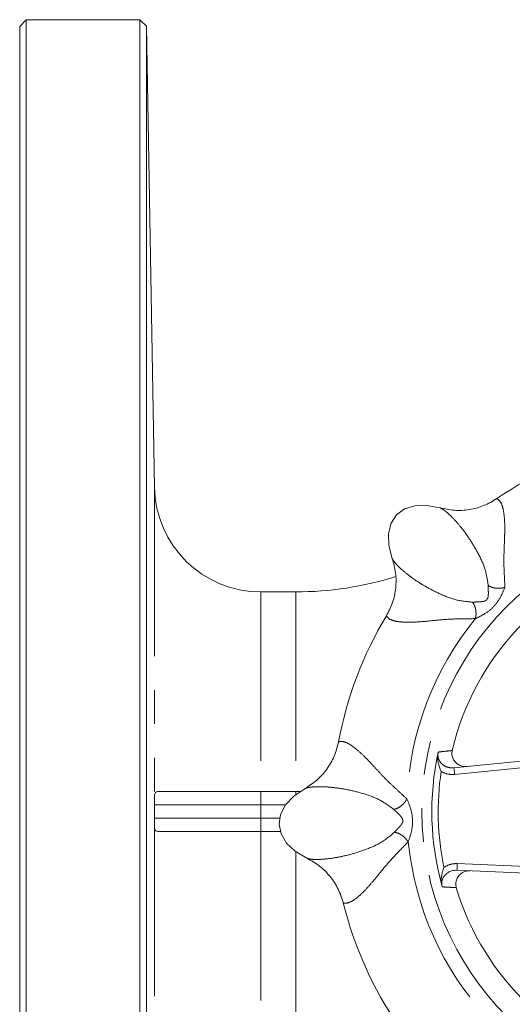
# Model space of a CAD drawing. Units: millimetres. Extents: x 114 to 166, y 79 to 262.
# Drawn here: x 114 to 132, y 102 to 139 of the extents above; entities that cross this region are included whole.
import ezdxf

# ---------------------------------------------------------------- set-up
doc = ezdxf.new("R2010")
doc.units = ezdxf.units.MM
doc.linetypes.add('PHANTOM', pattern=[12.7, 6.35, -1.27, 1.27, -1.27, 1.27, -1.27])

msp = doc.modelspace()

# ---------------------------------------------------------------- linework, layer by layer
at = {"color": 7, "linetype": 'Continuous', "lineweight": 15}
for p, q in [((114.061, 138.903), (113.811, 138.653)), ((118.328, 138.903), (114.061, 138.903)), ((114.061, 138.903), (114.061, 79.403)), ((118.578, 138.657), (118.328, 138.903)), ((118.328, 79.403), (118.328, 138.903)), ((113.811, 79.653), (113.811, 138.653)), ((118.881, 121.333), (118.578, 138.657)), ((118.578, 138.657), (118.578, 79.648)), ((124.199, 117.403), (122.88, 117.403)), ((129.551, 111.385), (129.543, 111.346)), ((130.141, 110.794), (135.893, 111.366)), ((119.008, 109.903), (122.88, 109.903)), ((122.88, 109.903), (124.199, 109.903)), ((124.199, 109.903), (124.378, 109.903)), ((122.88, 108.403), (119.008, 108.403)), ((123.626, 108.403), (122.88, 108.403)), ((133.314, 106.822), (130.255, 106.945)), ((129.69, 106.359), (129.7, 106.32))]:
    msp.add_line(p, q, dxfattribs=at)
at = {"color": 8, "linetype": 'PHANTOM', "lineweight": 0}
for p, q in [((118.881, 121.333), (118.881, 109.736)), ((122.88, 117.403), (122.88, 109.903)), ((124.199, 117.403), (124.199, 109.903)), ((133.575, 110.884), (130.166, 110.545)), ((122.88, 109.903), (122.88, 109.403)), ((124.199, 109.903), (124.199, 109.787)), ((122.88, 109.403), (118.875, 109.403)), ((122.88, 108.903), (122.88, 109.403)), ((123.814, 109.403), (122.88, 109.403)), ((118.875, 108.903), (122.88, 108.903)), ((122.88, 108.903), (122.88, 108.403)), ((122.88, 108.903), (123.603, 108.903)), ((118.881, 108.569), (118.881, 96.972)), ((122.88, 108.403), (122.88, 100.903)), ((124.199, 107.636), (124.199, 100.903)), ((129.767, 107.052), (129.777, 107.059)), ((130.265, 107.195), (133.324, 107.072))]:
    msp.add_line(p, q, dxfattribs=at)
at = {"color": 7, "linetype": 'Continuous', "lineweight": 15, "flags": 128}
for points in [[(129.613, 120.562), (129.118, 120.655), (128.669, 120.641), (128.286, 120.521), (127.987, 120.3), (127.784, 119.988), (127.687, 119.599), (127.699, 119.151), (127.821, 118.661)], [(124.532, 110.009), (124.117, 109.724), (123.809, 109.397), (123.624, 109.042), (123.568, 108.674), (123.645, 108.31), (123.851, 107.967), (124.177, 107.658), (124.609, 107.398)]]:
    msp.add_lwpolyline(points, dxfattribs=at)
at = {"color": 8, "linetype": 'PHANTOM', "lineweight": 0, "flags": 128}
for points in [[(130.166, 110.545), (130.161, 110.593), (130.157, 110.64), (130.152, 110.683), (130.149, 110.721), (130.146, 110.752), (130.143, 110.775), (130.142, 110.789), (130.141, 110.794)], [(130.265, 107.195), (130.263, 107.146), (130.261, 107.1), (130.259, 107.056), (130.258, 107.018), (130.257, 106.987), (130.256, 106.964), (130.255, 106.95), (130.255, 106.945)]]:
    msp.add_lwpolyline(points, dxfattribs=at)
at = {"color": 8, "linetype": 'PHANTOM', "lineweight": 0}
msp.add_circle((139.811, 109.153), 10.875, dxfattribs=at)
at = {"color": 7, "linetype": 'Continuous', "lineweight": 15}
for centre, radius, start, end in [((139.811, 109.153), 14.25, 103.9554, 124.4192), ((122.88, 121.403), 4, 181, 270), ((139.811, 109.153), 10, 106.6275, 166.7471), ((124.199, 129.903), 12.5, 270, 287.5076), ((139.811, 109.153), 14.25, 148.9554, 169.4192), ((139.811, 109.153), 10.5, 167.7251, 195.6496), ((139.811, 109.153), 10, 196.6275, 256.7471), ((139.811, 109.153), 14.25, 193.9554, 214.4192)]:
    msp.add_arc(centre, radius, start, end, dxfattribs=at)
at = {"color": 8, "linetype": 'PHANTOM', "lineweight": 0}
for radius, start, end in [(11.445, 95.7235, 132.6511), (11.445, 140.7235, 177.6511), (10.261, 171.5639, 191.8107), (11.445, 185.7235, 222.6511)]:
    msp.add_arc((139.811, 109.153), radius, start, end, dxfattribs=at)
at = {"color": 7, "linetype": 'Continuous', "lineweight": 15}
for points, knots in [([(129.613, 120.562), (129.796, 120.522), (130.161, 120.443), (130.724, 120.479), (131.272, 120.62), (131.594, 120.812), (131.756, 120.908)], [0, 0, 0, 0, 0.249416, 0.499629, 0.748738, 1, 1, 1, 1]), ([(127.602, 116.501), (127.688, 116.667), (127.86, 117), (127.969, 117.554), (127.973, 118.119), (127.872, 118.48), (127.822, 118.661)], [0, 0, 0, 0, 0.249385, 0.499579, 0.748908, 1, 1, 1, 1]), ([(124.533, 110.009), (124.69, 110.11), (125.004, 110.313), (125.377, 110.736), (125.664, 111.224), (125.757, 111.587), (125.803, 111.769)], [0, 0, 0, 0, 0.249416, 0.49963, 0.748738, 1, 1, 1, 1]), ([(130.077, 111.445), (130.07, 111.392), (130.056, 111.285), (130.103, 111.128), (130.197, 110.993), (130.332, 110.893), (130.488, 110.84), (130.594, 110.842), (130.641, 110.843)], [0, 0, 0, 0, 0.1663963, 0.3328169, 0.4993727, 0.6710896, 0.8512726, 1, 1, 1, 1]), ([(129.661, 110.658), (129.66, 110.659), (129.636, 110.712), (129.566, 110.883), (129.517, 111.111), (129.537, 111.289), (129.543, 111.346)], [0, 0, 0, 0, 0.00319, 0.2398, 0.758544, 1, 1, 1, 1]), ([(118.881, 109.736), (118.882, 109.77), (118.885, 109.796), (118.897, 109.838), (118.905, 109.855), (118.937, 109.892), (118.967, 109.903), (119.008, 109.903)], [0, 0, 0, 0, 0.25, 0.25, 0.5, 0.5, 1, 1, 1, 1]), ([(118.875, 109.403), (118.875, 109.445), (118.875, 109.485), (118.876, 109.554), (118.877, 109.583), (118.878, 109.661), (118.88, 109.702), (118.881, 109.736)], [0, 0, 0, 0, 0.25, 0.25, 0.5, 0.5, 1, 1, 1, 1]), ([(118.881, 108.569), (118.88, 108.604), (118.878, 108.643), (118.877, 108.722), (118.876, 108.752), (118.875, 108.82), (118.875, 108.86), (118.875, 108.903)], [0, 0, 0, 0, 0.5, 0.5, 0.75, 0.75, 1, 1, 1, 1]), ([(119.008, 108.403), (118.967, 108.403), (118.937, 108.413), (118.905, 108.45), (118.897, 108.466), (118.886, 108.508), (118.882, 108.535), (118.881, 108.569)], [0, 0, 0, 0, 0.5, 0.5, 0.75, 0.75, 1, 1, 1, 1]), ([(125.982, 105.716), (125.925, 105.894), (125.812, 106.251), (125.497, 106.719), (125.1, 107.122), (124.773, 107.306), (124.609, 107.399)], [0, 0, 0, 0, 0.249386, 0.499579, 0.748908, 1, 1, 1, 1]), ([(129.767, 107.052), (129.767, 107.052), (129.745, 106.997), (129.686, 106.822), (129.65, 106.592), (129.681, 106.415), (129.69, 106.359)], [0, 0, 0, 0, 0.0031899, 0.2397993, 0.7585439, 1, 1, 1, 1]), ([(130.255, 106.945), (130.185, 106.941), (130.047, 106.933), (129.864, 106.835), (129.736, 106.69), (129.677, 106.524), (129.68, 106.412), (129.69, 106.36), (129.69, 106.359)], [0, 0, 0, 0, 0.222931, 0.4443192, 0.6493831, 0.8312193, 0.9962744, 1, 1, 1, 1]), ([(130.757, 106.925), (130.695, 106.922), (130.571, 106.915), (130.404, 106.827), (130.279, 106.696), (130.212, 106.535), (130.204, 106.395), (130.223, 106.316), (130.229, 106.291)], [0, 0, 0, 0, 0.192306, 0.384783, 0.571967, 0.749389, 0.918577, 1, 1, 1, 1])]:
    msp.add_open_spline(points, degree=3, knots=knots, dxfattribs=at)
at = {"color": 8, "linetype": 'PHANTOM', "lineweight": 0}
for points, knots in [([(131.756, 120.908), (131.802, 120.876), (131.891, 120.814), (131.982, 120.587), (132.037, 120.275), (132.055, 119.917), (132.051, 119.553), (132.037, 119.202), (132.023, 118.835), (132.018, 118.437), (132.038, 118.026), (132.051, 117.721), (132.057, 117.57)], [0, 0, 0, 0, 0.127619, 0.251436, 0.372931, 0.493468, 0.577392, 0.658584, 0.745211, 0.822808, 0.91218, 1, 1, 1, 1]), ([(131.43, 117.646), (131.399, 117.855), (131.335, 118.279), (131.052, 118.857), (130.741, 119.388), (130.42, 119.824), (130.134, 120.152), (129.926, 120.351), (129.782, 120.469), (129.682, 120.536), (129.636, 120.553), (129.613, 120.562)], [0, 0, 0, 0, 0.119765, 0.242388, 0.366472, 0.490708, 0.614417, 0.740425, 0.82696, 0.915191, 1, 1, 1, 1]), ([(127.822, 118.661), (127.839, 118.626), (127.873, 118.556), (128.023, 118.386), (128.26, 118.166), (128.603, 117.901), (129.058, 117.605), (129.605, 117.325), (130.199, 117.077), (130.627, 117.038), (130.839, 117.019)], [0, 0, 0, 0, 0.129463, 0.25865, 0.384472, 0.509137, 0.632989, 0.756691, 0.879409, 1, 1, 1, 1]), ([(130.839, 117.019), (130.894, 117.021), (130.994, 117.025), (131.152, 117.03), (131.263, 117.044), (131.335, 117.073), (131.377, 117.105), (131.406, 117.15), (131.431, 117.224), (131.438, 117.336), (131.433, 117.493), (131.431, 117.591), (131.43, 117.646)], [0, 0, 0, 0, 0.1648704, 0.2984154, 0.4088566, 0.4565798, 0.5008916, 0.5451636, 0.5931105, 0.7040683, 0.8365474, 1, 1, 1, 1]), ([(132.057, 117.57), (132.004, 117.558), (131.895, 117.533), (131.716, 117.538), (131.548, 117.575), (131.469, 117.623), (131.43, 117.646)], [0, 0, 0, 0, 0.24223, 0.499999, 0.757768, 1, 1, 1, 1]), ([(132.057, 117.57), (132.01, 117.456), (131.907, 117.205), (131.658, 116.843), (131.31, 116.57), (131.064, 116.452), (130.952, 116.398)], [0, 0, 0, 0, 0.226005, 0.498504, 0.771464, 1, 1, 1, 1]), ([(130.839, 117.019), (130.865, 116.982), (130.917, 116.905), (130.963, 116.741), (130.979, 116.561), (130.961, 116.451), (130.952, 116.398)], [0, 0, 0, 0, 0.2422315, 0.5000002, 0.7577699, 1, 1, 1, 1]), ([(130.952, 116.398), (130.727, 116.396), (130.291, 116.393), (129.693, 116.363), (129.14, 116.303), (128.65, 116.261), (128.238, 116.259), (127.924, 116.299), (127.699, 116.377), (127.635, 116.46), (127.602, 116.501)], [0, 0, 0, 0, 0.131913, 0.255758, 0.38037, 0.506635, 0.630671, 0.757022, 0.877174, 1, 1, 1, 1]), ([(125.803, 111.769), (125.858, 111.779), (125.965, 111.798), (126.189, 111.702), (126.449, 111.521), (126.715, 111.28), (126.97, 111.02), (127.208, 110.761), (127.458, 110.492), (127.736, 110.208), (128.04, 109.931), (128.265, 109.724), (128.376, 109.622)], [0, 0, 0, 0, 0.127619, 0.251436, 0.372931, 0.493468, 0.577392, 0.658584, 0.745211, 0.822808, 0.91218, 1, 1, 1, 1]), ([(129.551, 111.385), (129.656, 111.397), (129.832, 111.417), (130.007, 111.437), (130.077, 111.445)], [0, 0, 0, 0, 0.6018629, 1, 1, 1, 1]), ([(129.543, 111.346), (129.541, 111.309), (129.535, 111.221), (129.575, 111.085), (129.663, 110.956), (129.793, 110.855), (129.958, 110.791), (130.079, 110.793), (130.141, 110.794)], [0, 0, 0, 0, 0.118615, 0.279755, 0.441281, 0.612717, 0.801184, 1, 1, 1, 1]), ([(130.166, 110.545), (130.072, 110.543), (129.895, 110.541), (129.736, 110.62), (129.661, 110.658)], [0, 0, 0, 0, 0.527091, 1, 1, 1, 1]), ([(127.879, 109.232), (127.709, 109.358), (127.364, 109.613), (126.756, 109.821), (126.16, 109.976), (125.625, 110.058), (125.19, 110.088), (124.903, 110.082), (124.717, 110.063), (124.599, 110.039), (124.555, 110.019), (124.533, 110.009)], [0, 0, 0, 0, 0.119765, 0.242388, 0.366472, 0.490708, 0.614417, 0.740425, 0.82696, 0.915191, 1, 1, 1, 1]), ([(128.376, 109.622), (128.347, 109.576), (128.288, 109.481), (128.157, 109.358), (128.013, 109.266), (127.923, 109.243), (127.879, 109.232)], [0, 0, 0, 0, 0.242231, 0.499999, 0.757768, 1, 1, 1, 1]), ([(128.376, 109.622), (128.423, 109.508), (128.528, 109.257), (128.608, 108.825), (128.555, 108.387), (128.465, 108.129), (128.423, 108.011)], [0, 0, 0, 0, 0.226005, 0.498504, 0.771464, 1, 1, 1, 1]), ([(127.905, 108.371), (127.942, 108.411), (128.009, 108.485), (128.118, 108.599), (128.187, 108.688), (128.217, 108.76), (128.224, 108.812), (128.213, 108.864), (128.178, 108.934), (128.104, 109.018), (127.99, 109.126), (127.919, 109.194), (127.879, 109.232)], [0, 0, 0, 0, 0.16487, 0.298416, 0.408857, 0.45658, 0.500891, 0.545164, 0.59311, 0.704069, 0.836547, 1, 1, 1, 1]), ([(124.609, 107.399), (124.647, 107.386), (124.721, 107.361), (124.947, 107.346), (125.27, 107.358), (125.7, 107.414), (126.231, 107.526), (126.815, 107.715), (127.411, 107.959), (127.741, 108.234), (127.905, 108.371)], [0, 0, 0, 0, 0.129463, 0.25865, 0.384472, 0.509137, 0.632989, 0.756691, 0.879409, 1, 1, 1, 1]), ([(127.905, 108.371), (127.949, 108.363), (128.04, 108.345), (128.189, 108.262), (128.327, 108.146), (128.392, 108.055), (128.423, 108.011)], [0, 0, 0, 0, 0.242231, 0.5, 0.75777, 1, 1, 1, 1]), ([(128.423, 108.011), (128.265, 107.851), (127.959, 107.541), (127.558, 107.096), (127.21, 106.663), (126.893, 106.287), (126.602, 105.994), (126.352, 105.8), (126.138, 105.697), (126.034, 105.71), (125.982, 105.716)], [0, 0, 0, 0, 0.1319125, 0.2557584, 0.3803702, 0.5066344, 0.6306705, 0.757022, 0.8771736, 1, 1, 1, 1]), ([(129.777, 107.059), (129.858, 107.104), (130.011, 107.187), (130.184, 107.192), (130.265, 107.195)], [0, 0, 0, 0, 0.531947, 1, 1, 1, 1]), ([(130.229, 106.291), (130.123, 106.297), (129.946, 106.307), (129.77, 106.316), (129.7, 106.32)], [0, 0, 0, 0, 0.601862, 1, 1, 1, 1])]:
    msp.add_open_spline(points, degree=3, knots=knots, dxfattribs=at)
at = {"color": 7, "linetype": 'Continuous', "lineweight": 15}
msp.add_open_spline([(118.875, 109.403), (118.875, 109.236), (118.875, 109.069), (118.875, 108.903)], degree=3, dxfattribs=at)

doc.saveas('drawing.dxf')
